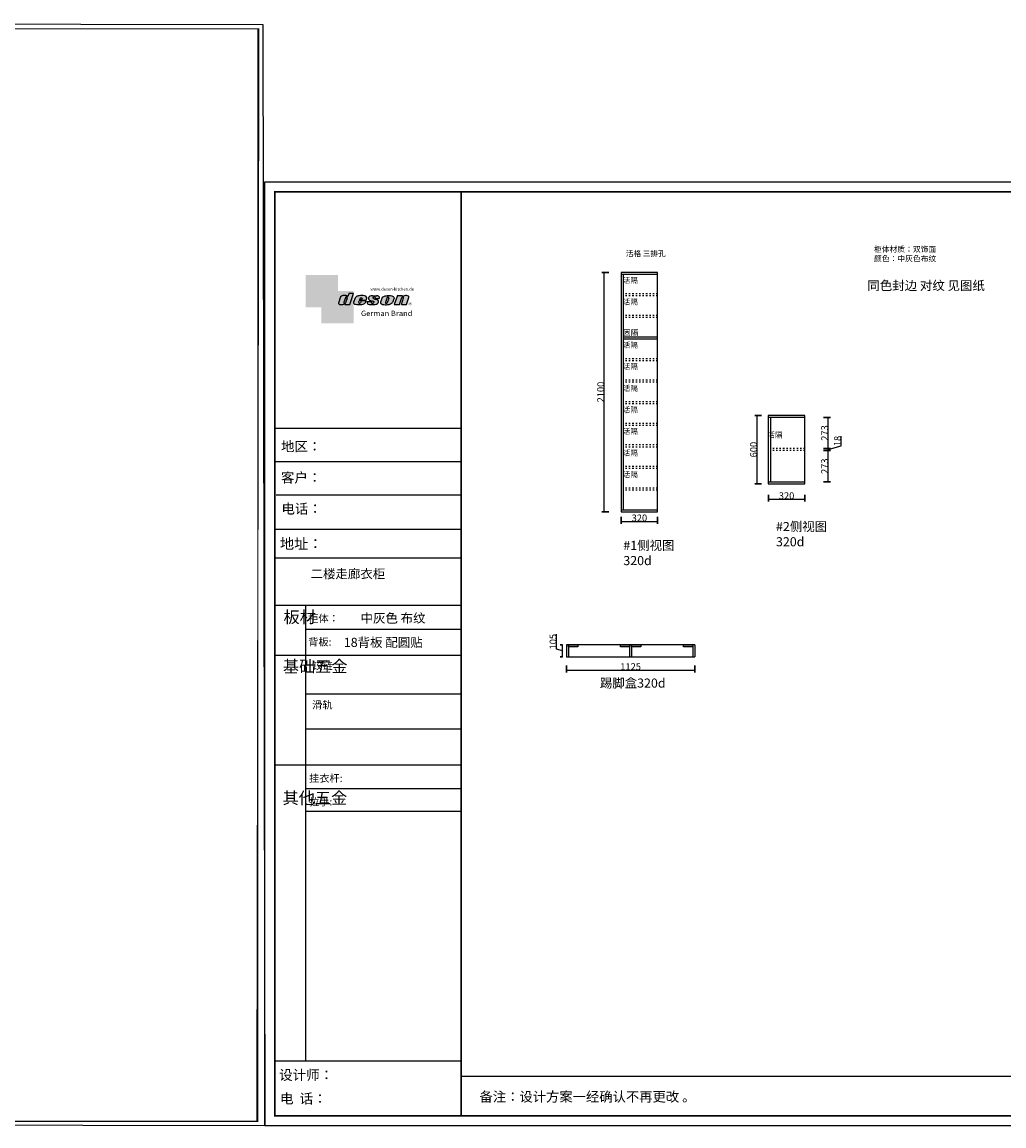
# Model space of a CAD drawing. Units: inches. Extents: x 229749 to 264391, y -42710 to -33027.
# Drawn here: x 247317 to 255932, y -42710 to -33027 of the extents above; entities that cross this region are included whole.
import ezdxf

# ---------------------------------------------------------------- set-up
doc = ezdxf.new("R2010")
doc.units = ezdxf.units.IN
doc.header["$MEASUREMENT"] = 0
doc.linetypes.add('ACAD_ISO03W100', pattern=[30, 12, -18])
for name, color, linetype in [('cabinets box', 6, 'Continuous'), ('NOTES', 2, 'Continuous'), ('Í¼²ã4', 3, 'Continuous'), ('图层4', 3, 'Continuous')]:
    doc.layers.add(name, color=color, linetype=linetype)
doc.styles.add('DS01', font='calibril.ttf')
doc.styles.add('HZ', font='txt', dxfattribs={"width": 0.8})
doc.styles.get("Standard").update_dxf_attribs({"font": 'arial.ttf'})
doc.styles.add('TIMES', font='times.ttf')
doc.dimstyles.new('DS02', dxfattribs={"dimscale": 0, "dimtxt": 60, "dimasz": 12, "dimexe": 20, "dimexo": 40, "dimgap": 0.5, "dimtad": 1, "dimdec": 0, "dimzin": 0, "dimdsep": 46, "dimtxsty": 'DS01', "dimblk": 'ARCHTICK', "dimcen": 0, "dimdle": 0.6, "dimclrd": 44, "dimclre": 44, "dimadec": 0, "dimazin": 0, "dimtfac": 1, "dimtdec": 0, "dimtmove": 1, "dimatfit": 2, "dimldrblk": 'DOT', "dimfxl": 40, "dimfxlon": 1, "dimtolj": 1, "dimtzin": 0, "dimlwe": 30, "dimarcsym": 0})

# ---------------------------------------------------------------- blocks, each defined once
blk = doc.blocks.new('njh')
at = {"linetype": 'ByBlock', "lineweight": -3}
blk.add_lwpolyline([(11120, -32533), (-1143, -32509), (-1165, -21916), (11098, -21939)], close=True, dxfattribs=at)
at = {"linetype": 'ByBlock', "lineweight": -3, "const_width": 10.9}
for points in [[(11042, -32489), (-1118, -32489), (-1099, -21981), (11061, -21981)], [(11052, -32489), (-1099, -32489), (-1099, -21981), (11052, -21981)]]:
    blk.add_lwpolyline(points, close=True, dxfattribs=at)
blk = doc.blocks.new('deson')
h = blk.add_hatch(color=9)
h.dxf.hatch_style = 1
edge = h.paths.add_edge_path()
edge.add_spline(control_points=[(-130.1, -80.1), (-129.4, -82.7), (-127.4, -91), (-109.7, -93.6), (-92.5, -93.6), (-79.6, -86.4), (-73.4, -87.7), (-73.1, -87.8)], knot_values=[0, 0, 0, 0, 10.189104, 31.406165, 58.257176, 81.219945, 82.763911, 82.763911, 82.763911, 82.763911], degree=3, periodic=0)
edge.add_line((-73.1, -87.8), (-74.3, -91.2))
edge.add_line((-74.3, -91.2), (-31.1, -91.2))
edge.add_line((-31.1, -91.2), (0, 0))
edge.add_line((0, 0), (-41.1, 0))
edge.add_ellipse((-41.1, -0.8), major_axis=(0.768, 0), ratio=1, start_angle=90, end_angle=160.30728)
edge.add_line((-41.8, -0.5), (-50.1, -23.6))
edge.add_spline(control_points=[(-50.1, -23.6), (-50.6, -23.3), (-51.2, -23.1), (-51.7, -22.8), (-56.7, -20.6), (-69.7, -14.7), (-92.2, -14.2), (-105.2, -22.8), (-110.9, -26.5)], knot_values=[-2.342059, -2.342059, -2.342059, -2.342059, 0, 0, 0, 21.504804, 55.47298, 81.57829, 81.57829, 81.57829, 81.57829], degree=3, periodic=0)
edge.add_line((-110.9, -26.5), (-130.1, -80.1))
h.paths.add_polyline_path([(-84.4, -73.8, 0.927324), (-69.6, -78), (-69.5, -77.9), (-55.3, -38.2, 1.061335), (-70.2, -34.3), (-84.4, -73.8)], flags=16)
edge = h.paths.add_edge_path()
edge.add_spline(control_points=[(-1.8, -74.1), (-1.1, -77.8), (0.6, -87.5), (25.8, -92.4), (51.3, -94.2), (80.2, -89.9), (100.7, -79), (104.2, -66.5), (105.6, -61.5)], knot_values=[0, 0, 0, 0, 10.433832, 27.403626, 66.25472, 91.785445, 114.634406, 129.628082, 129.628082, 129.628082, 129.628082], degree=3, periodic=0)
edge.add_line((105.6, -61.5), (64.5, -61.5))
edge.add_line((64.5, -61.5), (57.8, -78.1))
edge.add_ellipse((50.5, -73.8), major_axis=(-8.44, 0), ratio=1, start_angle=340.86702, end_angle=509.91691, ccw=False)
edge.add_line((42.5, -71.1), (48.8, -55.6))
edge.add_line((48.8, -55.6), (106.4, -55.6))
edge.add_line((106.4, -55.6), (112.1, -39.4))
edge.add_spline(control_points=[(112.1, -39.4), (111.9, -35.8), (111.4, -25), (83.5, -13), (54.4, -16), (25.4, -21.6), (16.2, -31), (13.1, -34.2)], knot_values=[0, 0, 0, 0, 10.126651, 31.053051, 76.68313, 102.020073, 115.32306, 115.32306, 115.32306, 115.32306], degree=3, periodic=0)
edge.add_line((13.1, -34.2), (-1.8, -74.1))
edge = h.paths.add_edge_path(flags=16)
edge.add_line((51.2, -49.6), (55.4, -39.2))
edge.add_spline(control_points=[(55.4, -39.2), (57.4, -37.3), (61.4, -33.4), (69.7, -35.5), (71.3, -40.2), (72.1, -42.6)], knot_values=[0, 0, 0, 0, 9.305227, 18.291036, 27.912809, 27.912809, 27.912809, 27.912809], degree=3, periodic=0)
edge.add_line((72.1, -42.6), (69.3, -49.6))
edge.add_line((69.3, -49.6), (51.2, -49.6))
edge = h.paths.add_edge_path()
edge.add_spline(control_points=[(116.4, -67.3), (114.9, -70.9), (111.8, -79), (123.2, -93), (135.1, -93.3), (142.3, -93.6)], knot_values=[0, 0, 0, 0, 11.077401, 24.682007, 45.562582, 45.562582, 45.562582, 45.562582], degree=3, periodic=0)
edge.add_line((142.3, -93.6), (175.1, -93.6))
edge.add_spline(control_points=[(175.1, -93.6), (181.4, -92.8), (194.1, -91.2), (208.3, -80.6), (215.1, -63.5), (200.2, -51.7), (184.9, -48.8), (160, -43.5), (169, -26.7), (181.7, -26), (184.9, -35), (182.7, -38.9), (181.7, -40.8)], knot_values=[0, 0, 0, 0, 18.70876, 37.660606, 51.75698, 65.680623, 85.444017, 106.452749, 117.920324, 129.096561, 135.707668, 142.076998, 142.076998, 142.076998, 142.076998], degree=3, periodic=0)
edge.add_line((181.7, -40.8), (218.4, -40.8))
edge.add_spline(control_points=[(218.4, -40.8), (220.1, -38.2), (221.7, -33.6), (217.3, -22.8), (207.5, -19.2), (199.1, -17.7), (195.7, -17.6)], knot_values=[0, 0, 0, 0, 11.264116, 20.232061, 40.408165, 53.929623, 53.929623, 53.929623, 53.929623], degree=3, periodic=0)
edge.add_line((195.7, -17.6), (160.1, -17.6))
edge.add_spline(control_points=[(160.1, -17.6), (156.5, -17.9), (145.9, -19.3), (129.7, -25.2), (122.3, -44.3), (136.9, -58), (152.2, -61.6), (174.7, -64.1), (170.9, -79.9), (159.9, -86.4), (149.8, -77.5), (156.9, -70.9), (154, -68.1), (153.1, -67.3)], knot_values=[100.21118, 100.21118, 100.21118, 100.21118, 114.405762, 142.118076, 164.111369, 179.064918, 211.943804, 232.611534, 246.616376, 262.649965, 273.945897, 283.757549, 288.113586, 288.113586, 288.113586, 288.113586], degree=3, periodic=0)
edge.add_line((153.1, -67.3), (116.4, -67.3))
edge = h.paths.add_edge_path()
edge.add_spline(control_points=[(229.8, -72.2), (229.3, -75.4), (228, -85.5), (255.6, -95.5), (282.9, -95), (313.2, -89.9), (325.1, -80.1), (329.6, -76.5)], knot_values=[0, 0, 0, 0, 8.949163, 28.571917, 70.099446, 98.847286, 115.922983, 115.922983, 115.922983, 115.922983], degree=3, periodic=0)
edge.add_line((329.6, -76.5), (343.4, -37.6))
edge.add_spline(control_points=[(343.4, -37.6), (343.6, -36.6), (344.5, -31.4), (333.6, -19.8), (310.3, -16.2), (282.7, -15.8), (258.2, -21.2), (247.7, -29.5), (243.9, -32.5)], knot_values=[-112.934084, -112.934084, -112.934084, -112.934084, -109.860153, -97.382605, -72.681666, -39.883051, -14.301141, 0, 0, 0, 0], degree=3, periodic=0)
edge.add_line((243.9, -32.5), (229.8, -72.2))
h.paths.add_polyline_path([(270.4, -74.9, 0.912718), (285, -76.9), (298.9, -38.1, 0.942444), (285.3, -33), (270.4, -74.9)], flags=16)
edge = h.paths.add_edge_path()
edge.add_line((345.7, -92.3), (372.2, -16.6))
edge.add_line((372.2, -16.6), (415.2, -16.6))
edge.add_line((415.2, -16.6), (413.3, -22.7))
edge.add_spline(control_points=[(413.3, -22.7), (414.4, -23.2), (417.8, -24.7), (432.8, -16.5), (451.1, -12.1), (472.1, -23.1), (470.3, -30.5), (469.7, -33.2)], knot_values=[-68.177324, -68.177324, -68.177324, -68.177324, -64.584482, -57.432765, -21.072708, -7.606461, 0, 0, 0, 0], degree=3, periodic=0)
edge.add_line((469.7, -33.2), (450.2, -92.3))
edge.add_line((450.2, -92.3), (406.4, -92.3))
edge.add_line((406.4, -92.3), (425.1, -35.4))
edge.add_ellipse((417.2, -36.1), major_axis=(7.98, 0), ratio=1, start_angle=4.84872, end_angle=153.51106)
edge.add_line((410, -32.5), (390.3, -92.3))
edge.add_line((390.3, -92.3), (345.7, -92.3))
at = {"color": 9}
for p, q in [((0, 0), (-41.1, 0)), ((-31.1, -91.2), (0, 0)), ((-110.9, -26.5), (-130.1, -80.1)), ((-70.2, -34.3), (-84.4, -73.8)), ((-73.1, -87.8), (-74.3, -91.2)), ((-74.3, -91.2), (-31.1, -91.2)), ((-55.3, -38.2), (-69.6, -78)), ((-41.8, -0.5), (-50.1, -23.6)), ((13.1, -34.2), (-1.8, -74.1)), ((48.8, -55.6), (42.5, -71.1)), ((48.8, -55.6), (106.4, -55.6)), ((55.4, -39.2), (51.2, -49.6)), ((51.2, -49.6), (69.3, -49.6)), ((64.5, -61.5), (57.8, -78.1)), ((105.6, -61.5), (64.5, -61.5)), ((72.1, -42.6), (69.3, -49.6)), ((106.4, -55.6), (112.1, -39.4)), ((116.4, -67.3), (153.1, -67.3)), ((142.3, -93.6), (175.1, -93.6)), ((160.1, -17.6), (195.7, -17.6)), ((181.7, -40.8), (218.4, -40.8)), ((243.9, -32.5), (229.8, -72.2)), ((285.3, -33), (270.4, -74.9)), ((298.9, -38.1), (285, -76.9)), ((343.4, -37.6), (329.6, -76.5)), ((372.2, -16.6), (345.7, -92.3)), ((345.7, -92.3), (390.3, -92.3)), ((372.2, -16.6), (415.2, -16.6)), ((390.3, -92.3), (410, -32.5)), ((406.4, -92.3), (425.1, -35.4)), ((406.4, -92.3), (450.2, -92.3)), ((413.3, -22.7), (415.2, -16.6)), ((450.2, -92.3), (469.7, -33.2))]:
    blk.add_line(p, q, dxfattribs=at)
for centre, radius, start, end in [((-76.8, -75.4), 7.72, 168.5423, 340.71024), ((-62.7, -35.8), 7.72, 341.62803, 168.44535), ((-41.1, -0.8), 0.768, 90, 160.30728), ((50.5, -73.8), 8.44, 160.86702, 329.91691), ((277.8, -75.2), 7.42, 177.42087, 346.9699), ((291.9, -35.9), 7.24, 342.9089, 156.12006), ((417.2, -36.1), 7.98, 4.84872, 153.51106)]:
    blk.add_arc(centre, radius, start, end, dxfattribs=at)
for points, knots in [([(-130.1, -80.1), (-129.4, -82.7), (-127.4, -91), (-109.7, -93.6), (-92.5, -93.6), (-79.6, -86.4), (-73.4, -87.7), (-73.1, -87.8)], [0, 0, 0, 0, 10.189104, 31.406165, 58.257176, 81.219945, 82.763911, 82.763911, 82.763911, 82.763911]), ([(-50.1, -23.6), (-50.6, -23.3), (-51.2, -23.1), (-51.7, -22.8), (-56.7, -20.6), (-69.7, -14.7), (-92.2, -14.2), (-105.2, -22.8), (-110.9, -26.5)], [-2.342059, -2.342059, -2.342059, -2.342059, 0, 0, 0, 21.504804, 55.47298, 81.57829, 81.57829, 81.57829, 81.57829]), ([(55.4, -39.2), (57.4, -37.3), (61.4, -33.4), (69.7, -35.5), (71.3, -40.2), (72.1, -42.6)], [0, 0, 0, 0, 9.305227, 18.291036, 27.912809, 27.912809, 27.912809, 27.912809]), ([(160.1, -17.6), (156.5, -17.9), (145.9, -19.3), (129.7, -25.2), (122.3, -44.3), (136.9, -58), (152.2, -61.6), (174.7, -64.1), (170.9, -79.9), (159.9, -86.4), (149.8, -77.5), (156.9, -70.9), (154, -68.1), (153.1, -67.3)], [100.21118, 100.21118, 100.21118, 100.21118, 114.405762, 142.118076, 164.111369, 179.064918, 211.943804, 232.611534, 246.616376, 262.649965, 273.945897, 283.757549, 288.113586, 288.113586, 288.113586, 288.113586]), ([(218.4, -40.8), (220.1, -38.2), (221.7, -33.6), (217.3, -22.8), (207.5, -19.2), (199.1, -17.7), (195.7, -17.6)], [0, 0, 0, 0, 11.264116, 20.232061, 40.408165, 53.929623, 53.929623, 53.929623, 53.929623])]:
    blk.add_open_spline(points, degree=3, knots=knots, dxfattribs=at)
for points in [[(-1.8, -74.1), (1.4, -84.1), (17.1, -90.5), (55.9, -92.8), (81, -88.1), (100.1, -75.5), (105.6, -61.5)], [(112.1, -39.4), (110.4, -29.4), (92.8, -18.1), (47.2, -17.7), (23, -25.3), (13.1, -34.2)], [(116.4, -67.3), (114, -78.1), (121.8, -89.2), (142.3, -93.6)], [(175.1, -93.6), (193.4, -89.7), (208.3, -77.9), (211.9, -64.3), (202.2, -54.3), (183.4, -48.4), (164.7, -38.7), (170.4, -28.7), (181.5, -28.7), (183.9, -34.8), (181.7, -40.8)], [(229.8, -72.2), (229.7, -81.1), (246.4, -91.5), (287.9, -93.6), (315.7, -86.4), (329.6, -76.5)], [(243.9, -32.5), (255.6, -24.2), (280.2, -17.2), (313, -17.1), (336.6, -24.3), (343.8, -34.6), (343.4, -37.6)], [(469.7, -33.2), (470.4, -25.6), (459.6, -17.5), (423.5, -21.7), (416.7, -23.8), (413.3, -22.7)]]:
    blk.add_spline(points, degree=3, dxfattribs=at)
blk = doc.blocks.new('brand')
h = blk.add_hatch(color=9)
h.dxf.hatch_style = 1
h.paths.add_polyline_path([(-92.2, 157.8), (-367.2, 157.6), (-367.2, -117.4), (-232.2, -117.4), (-232.2, 22.3), (-92.2, 22.3)])
h = blk.add_hatch(color=2)
edge = h.paths.add_edge_path()
edge.add_spline(control_points=[(42.8, -83.7), (41, -81.1), (40.4, -77.6), (39.8, -74)], knot_values=[0, 0, 0, 0, 10.089295, 10.089295, 10.089295, 10.089295], degree=3, periodic=0)
edge.add_line((39.8, -74), (42.8, -65.9))
edge.add_line((42.8, -65.9), (42.8, 22.3))
edge.add_line((42.8, 22.3), (-92.2, 22.3))
edge.add_line((-92.2, 22.3), (-92.2, -117.4))
edge.add_line((-92.2, -117.4), (-232.2, -117.4))
edge.add_line((-232.2, -117.4), (-232.2, -252.4))
edge.add_line((-232.2, -252.4), (42.8, -252.7))
edge.add_line((42.8, -252.7), (42.8, -83.7))
edge = h.paths.add_edge_path(flags=16)
edge.add_spline(control_points=[(-31.5, -87.6), (-31.9, -87.5), (-38, -86.3), (-50.9, -93.4), (-68.2, -93.5), (-85.8, -90.9), (-87.9, -82.6), (-88.5, -79.9)], knot_values=[0, 0, 0, 0, 1.543966, 24.506735, 51.357746, 72.574806, 82.763911, 82.763911, 82.763911, 82.763911], degree=3, periodic=0)
edge.add_line((-88.5, -79.9), (-69.4, -26.4))
edge.add_spline(control_points=[(-69.4, -26.4), (-63.7, -22.6), (-50.6, -14.1), (-28.1, -14.6), (-15.2, -20.4), (-10.2, -22.7)], knot_values=[0, 0, 0, 0, 26.10531, 60.073487, 81.57829, 81.57829, 81.57829, 81.57829], degree=3, periodic=0)
edge.add_spline(control_points=[(-10.2, -22.7), (-9.6, -22.9), (-9.1, -23.2), (-8.5, -23.4)], knot_values=[-2.342059, -2.342059, -2.342059, -2.342059, 0, 0, 0, 0], degree=3, periodic=0)
edge.add_line((-8.5, -23.4), (-0.1, 0.1))
edge.add_line((-0.1, 0.1), (41.6, 0.1))
edge.add_line((41.6, 0.1), (10.4, -91.1))
edge.add_line((10.4, -91.1), (-32.8, -91.1))
edge.add_line((-32.8, -91.1), (-31.5, -87.6))
h.paths.add_polyline_path([(-42.8, -73.7), (-28.7, -34.1, -1.061335), (-13.8, -38.1), (-28, -77.8, -0.933886)], flags=0)
h = blk.add_hatch(color=9)
h.dxf.hatch_style = 1
h.paths.add_polyline_path([(535.6, -86.4, 1), (507.4, -86.4, 1)])
h.paths.add_polyline_path([(534.2, -86.4, -1), (508.8, -86.4, -1)], flags=16)
at = {"layer": '图层4'}
h = blk.add_hatch(color=1, dxfattribs=at)
h.dxf.hatch_style = 1
h.paths.add_polyline_path([(-92.2, 22.3), (-232.2, 22.3), (-232.2, -117.4), (-92.2, -117.4)])
at = {"layer": '图层4', "color": 1}
blk.add_blockref('deson', (41.6, 0.1), dxfattribs=at)
at = {"color": 9, "insert": (517.3, -79.6), "char_height": 14.884, "attachment_point": 1}
blk.add_mtext_dynamic_manual_height_columns('{\\fMicrosoft YaHei|b0|i0|c134|p34;R}', width=67.855, gutter_width=12.5, heights=[0], dxfattribs=at)
at = {"layer": '图层4', "color": 1, "attachment_point": 1}
for s, width, insert, char_height in [('\\pxsm1,ql;{\\fArial|b0|i0|c0|p34;\\C9;www.deson-kitchen.de}', 389.64, (185, 50.6), 25), ('\\pxql;{\\fArial|b0|i0|c0|p34;\\W1.05;\\C9;German Brand}', 507.193, (104, -145.1), 45)]:
    blk.add_mtext_dynamic_manual_height_columns(s, width=width, gutter_width=12.5, heights=[0], dxfattribs=dict(at, insert=insert, char_height=char_height))
blk = doc.blocks.new('_ArchTick')
at = {"color": 0, "linetype": 'ByBlock', "const_width": 0.15}
blk.add_lwpolyline([(-0.5, -0.5), (0.5, 0.5)], dxfattribs=at)
blk = doc.blocks.new('*D44')
at = {"layer": 'Defpoints', "color": 44, "lineweight": 30, "transparency": 16777216}
for p, q in [((252573.5, -37367.9), (252573.5, -37427.9)), ((252893.5, -37367.9), (252893.5, -37427.9))]:
    blk.add_line(p, q, dxfattribs=at)
at = {"layer": 'Defpoints', "color": 44, "lineweight": -2, "transparency": 16777216}
blk.add_line((252572.9, -37407.9), (252894.1, -37407.9), dxfattribs=at)
at = {"layer": 'Defpoints', "color": 0, "transparency": 16777216}
for p in [(252573.5, -37322.4), (252893.5, -37322.4), (252893.5, -37407.9)]:
    blk.add_point(p, dxfattribs=at)
at = {"layer": 'Defpoints', "color": 44, "lineweight": -2, "transparency": 16777216, "xscale": 12, "yscale": 12, "zscale": 12, "rotation": 180}
blk.add_blockref('_ArchTick', (252573.5, -37407.9), dxfattribs=at)
at = {"layer": 'Defpoints', "color": 44, "lineweight": -2, "transparency": 16777216, "xscale": 12, "yscale": 12, "zscale": 12}
blk.add_blockref('_ArchTick', (252893.5, -37407.9), dxfattribs=at)
at = {"layer": 'Defpoints', "color": 0, "transparency": 16777216, "insert": (252733.5, -37376.8), "char_height": 60, "attachment_point": 5, "style": 'DS01'}
blk.add_mtext('\\A1;320', dxfattribs=at)
blk = doc.blocks.new('_Dot')
at = {"color": 0, "linetype": 'ByBlock', "lineweight": -2}
blk.add_line((-0.5, 0), (-1, 0), dxfattribs=at)
at = {"color": 0, "linetype": 'ByBlock', "const_width": 0.5}
blk.add_lwpolyline([(-0.25, 0, 1), (0.25, 0, 1)], format="xyb", close=True, dxfattribs=at)
blk = doc.blocks.new('*D45')
at = {"layer": 'Defpoints', "color": 44, "lineweight": 30, "transparency": 16777216}
for p, q in [((252465, -35222.4), (252405, -35222.4)), ((252465, -37322.4), (252405, -37322.4))]:
    blk.add_line(p, q, dxfattribs=at)
at = {"layer": 'Defpoints', "color": 44, "lineweight": -2, "transparency": 16777216}
blk.add_line((252425, -37323), (252425, -35221.8), dxfattribs=at)
at = {"layer": 'Defpoints', "color": 0, "transparency": 16777216}
for p in [(252425, -35222.4), (252573.5, -35222.4), (252573.5, -37322.4)]:
    blk.add_point(p, dxfattribs=at)
at = {"layer": 'Defpoints', "color": 44, "lineweight": -2, "transparency": 16777216, "xscale": 12, "yscale": 12, "zscale": 12}
for p, rotation in [((252425, -35222.4), 90), ((252425, -37322.4), 270)]:
    blk.add_blockref('_ArchTick', p, dxfattribs=dict(at, rotation=rotation))
at = {"layer": 'Defpoints', "color": 0, "transparency": 16777216, "insert": (252393.8, -36272.4), "char_height": 60, "attachment_point": 5, "rotation": 90, "style": 'DS01'}
blk.add_mtext('\\A1;2100', dxfattribs=at)
blk = doc.blocks.new('*D46')
at = {"layer": 'Defpoints', "color": 44, "lineweight": 30, "transparency": 16777216}
for p, q in [((253865, -37172.8), (253865, -37232.8)), ((254185, -37172.8), (254185, -37232.8))]:
    blk.add_line(p, q, dxfattribs=at)
at = {"layer": 'Defpoints', "color": 44, "lineweight": -2, "transparency": 16777216}
blk.add_line((253864.4, -37212.8), (254185.6, -37212.8), dxfattribs=at)
at = {"layer": 'Defpoints', "color": 0, "transparency": 16777216}
for p in [(253865, -37077.1), (254185, -37077.1), (254185, -37212.8)]:
    blk.add_point(p, dxfattribs=at)
at = {"layer": 'Defpoints', "color": 44, "lineweight": -2, "transparency": 16777216, "xscale": 12, "yscale": 12, "zscale": 12, "rotation": 180}
blk.add_blockref('_ArchTick', (253865, -37212.8), dxfattribs=at)
at = {"layer": 'Defpoints', "color": 44, "lineweight": -2, "transparency": 16777216, "xscale": 12, "yscale": 12, "zscale": 12}
blk.add_blockref('_ArchTick', (254185, -37212.8), dxfattribs=at)
at = {"layer": 'Defpoints', "color": 0, "transparency": 16777216, "insert": (254025, -37181.6), "char_height": 60, "attachment_point": 5, "style": 'DS01'}
blk.add_mtext('\\A1;320', dxfattribs=at)
blk = doc.blocks.new('*D47')
at = {"layer": 'Defpoints', "color": 44, "lineweight": 30, "transparency": 16777216}
for p, q in [((253806.2, -36477.1), (253746.2, -36477.1)), ((253806.2, -37077.1), (253746.2, -37077.1))]:
    blk.add_line(p, q, dxfattribs=at)
at = {"layer": 'Defpoints', "color": 44, "lineweight": -2, "transparency": 16777216}
blk.add_line((253766.2, -37077.7), (253766.2, -36476.5), dxfattribs=at)
at = {"layer": 'Defpoints', "color": 0, "transparency": 16777216}
for p in [(253766.2, -36477.1), (253865, -36477.1), (253865, -37077.1)]:
    blk.add_point(p, dxfattribs=at)
at = {"layer": 'Defpoints', "color": 44, "lineweight": -2, "transparency": 16777216, "xscale": 12, "yscale": 12, "zscale": 12}
for p, rotation in [((253766.2, -36477.1), 90), ((253766.2, -37077.1), 270)]:
    blk.add_blockref('_ArchTick', p, dxfattribs=dict(at, rotation=rotation))
at = {"layer": 'Defpoints', "color": 0, "transparency": 16777216, "insert": (253735, -36777.1), "char_height": 60, "attachment_point": 5, "rotation": 90, "style": 'DS01'}
blk.add_mtext('\\A1;600', dxfattribs=at)
blk = doc.blocks.new('*D48')
at = {"color": 44, "lineweight": -2, "transparency": 16777216}
blk.add_line((252093.7, -38712), (253219.9, -38712), dxfattribs=at)
at = {"color": 44, "lineweight": 30, "transparency": 16777216}
for p, q in [((252094.3, -38672), (252094.3, -38732)), ((253219.3, -38672), (253219.3, -38732))]:
    blk.add_line(p, q, dxfattribs=at)
at = {"layer": 'Defpoints', "color": 0, "transparency": 16777216}
for p in [(252094.3, -38595), (253219.3, -38595), (253219.3, -38712)]:
    blk.add_point(p, dxfattribs=at)
at = {"color": 44, "lineweight": -2, "transparency": 16777216, "xscale": 12, "yscale": 12, "zscale": 12, "rotation": 180}
blk.add_blockref('_ArchTick', (252094.3, -38712), dxfattribs=at)
at = {"color": 44, "lineweight": -2, "transparency": 16777216, "xscale": 12, "yscale": 12, "zscale": 12}
blk.add_blockref('_ArchTick', (253219.3, -38712), dxfattribs=at)
at = {"color": 0, "transparency": 16777216, "insert": (252656.8, -38680.9), "char_height": 60, "attachment_point": 5, "style": 'DS01'}
blk.add_mtext('\\A1;1125', dxfattribs=at)
blk = doc.blocks.new('*D49')
at = {"layer": 'Defpoints', "color": 44, "lineweight": -2, "transparency": 16777216}
for p, q in [((252006.7, -38527.1), (252006.7, -38397.3)), ((252058.1, -38542.5), (252006.7, -38527.1)), ((252058.1, -38595.6), (252058.1, -38489.4))]:
    blk.add_line(p, q, dxfattribs=at)
at = {"layer": 'Defpoints', "color": 44, "lineweight": 30, "transparency": 16777216}
for p, q in [((252058.1, -38490), (252038.1, -38490)), ((252058.1, -38595), (252038.1, -38595))]:
    blk.add_line(p, q, dxfattribs=at)
at = {"layer": 'Defpoints', "color": 0, "transparency": 16777216}
for p in [(252058.1, -38490), (252094.3, -38490), (252094.3, -38595)]:
    blk.add_point(p, dxfattribs=at)
at = {"layer": 'Defpoints', "color": 44, "lineweight": -2, "transparency": 16777216, "xscale": 12, "yscale": 12, "zscale": 12}
for p, rotation in [((252058.1, -38490), 90), ((252058.1, -38595), 270)]:
    blk.add_blockref('_ArchTick', p, dxfattribs=dict(at, rotation=rotation))
at = {"layer": 'Defpoints', "color": 0, "transparency": 16777216, "insert": (251975.6, -38462.2), "char_height": 60, "attachment_point": 5, "rotation": 90, "style": 'DS01'}
blk.add_mtext('\\A1;105', dxfattribs=at)
blk = doc.blocks.new('*D59')
at = {"layer": 'Defpoints', "color": 44, "lineweight": 30, "transparency": 16777216}
for p, q in [((254350.2, -36786.1), (254410.2, -36786.1)), ((254350.2, -37059.1), (254410.2, -37059.1))]:
    blk.add_line(p, q, dxfattribs=at)
at = {"layer": 'Defpoints', "color": 44, "lineweight": -2, "transparency": 16777216}
blk.add_line((254390.2, -37059.7), (254390.2, -36785.5), dxfattribs=at)
at = {"layer": 'Defpoints', "color": 0, "transparency": 16777216}
for p in [(254185.6, -36786.1), (254390.2, -36786.1), (254185, -37059.1)]:
    blk.add_point(p, dxfattribs=at)
at = {"layer": 'Defpoints', "color": 44, "lineweight": -2, "transparency": 16777216, "xscale": 12, "yscale": 12, "zscale": 12}
for p, rotation in [((254390.2, -36786.1), 90), ((254390.2, -37059.1), 270)]:
    blk.add_blockref('_ArchTick', p, dxfattribs=dict(at, rotation=rotation))
at = {"layer": 'Defpoints', "color": 0, "transparency": 16777216, "insert": (254359.1, -36922.6), "char_height": 60, "attachment_point": 5, "rotation": 90, "style": 'DS01'}
blk.add_mtext('\\A1;273', dxfattribs=at)
blk = doc.blocks.new('*D60')
at = {"layer": 'Defpoints', "color": 44, "lineweight": -2, "transparency": 16777216}
for p, q in [((254502.9, -36743.3), (254502.9, -36659.7)), ((254390.2, -36777.1), (254502.9, -36743.3)), ((254390.2, -36786.7), (254390.2, -36767.5))]:
    blk.add_line(p, q, dxfattribs=at)
at = {"layer": 'Defpoints', "color": 44, "lineweight": 30, "transparency": 16777216}
for p, q in [((254350.2, -36768.1), (254410.2, -36768.1)), ((254350.2, -36786.1), (254410.2, -36786.1))]:
    blk.add_line(p, q, dxfattribs=at)
at = {"layer": 'Defpoints', "color": 0, "transparency": 16777216}
for p in [(254185.6, -36768.1), (254185.6, -36786.1), (254390.2, -36768.1)]:
    blk.add_point(p, dxfattribs=at)
at = {"layer": 'Defpoints', "color": 44, "lineweight": -2, "transparency": 16777216, "xscale": 12, "yscale": 12, "zscale": 12}
for p, rotation in [((254390.2, -36768.1), 90), ((254390.2, -36786.1), 270)]:
    blk.add_blockref('_ArchTick', p, dxfattribs=dict(at, rotation=rotation))
at = {"layer": 'Defpoints', "color": 0, "transparency": 16777216, "insert": (254471.8, -36701.5), "char_height": 60, "attachment_point": 5, "rotation": 90, "style": 'DS01'}
blk.add_mtext('\\A1;18', dxfattribs=at)
blk = doc.blocks.new('*D61')
at = {"layer": 'Defpoints', "color": 44, "lineweight": 30, "transparency": 16777216}
for p, q in [((254350.2, -36495.1), (254410.2, -36495.1)), ((254350.2, -36768.1), (254410.2, -36768.1))]:
    blk.add_line(p, q, dxfattribs=at)
at = {"layer": 'Defpoints', "color": 44, "lineweight": -2, "transparency": 16777216}
blk.add_line((254390.2, -36768.7), (254390.2, -36494.5), dxfattribs=at)
at = {"layer": 'Defpoints', "color": 0, "transparency": 16777216}
for p in [(254185, -36495.1), (254390.2, -36495.1), (254185.6, -36768.1)]:
    blk.add_point(p, dxfattribs=at)
at = {"layer": 'Defpoints', "color": 44, "lineweight": -2, "transparency": 16777216, "xscale": 12, "yscale": 12, "zscale": 12}
for p, rotation in [((254390.2, -36495.1), 90), ((254390.2, -36768.1), 270)]:
    blk.add_blockref('_ArchTick', p, dxfattribs=dict(at, rotation=rotation))
at = {"layer": 'Defpoints', "color": 0, "transparency": 16777216, "insert": (254359.1, -36631.6), "char_height": 60, "attachment_point": 5, "rotation": 90, "style": 'DS01'}
blk.add_mtext('\\A1;273', dxfattribs=at)

msp = doc.modelspace()

# ---------------------------------------------------------------- linework, layer by layer
at = {"linetype": 'ByBlock', "lineweight": -3}
for p, q in [((251028.6964, -36591.3404), (249536.2882, -36591.3404)), ((251028.6964, -36591.3404), (249536.2882, -36591.3404)), ((251169.4445, -36591.3404), (249536.2882, -36591.3404)), ((251169.4445, -36885.0627), (249536.2882, -36885.0627)), ((251169.4445, -37177.8552), (249545.5721, -37177.8552)), ((251169.4445, -37478.3118), (249536.2882, -37478.3118)), ((251169.4445, -37728.2682), (249536.2882, -37728.2682)), ((251169.4445, -38145.7112), (249536.2882, -38145.7112)), ((249805.0119, -38145.7112), (249805.0119, -42142.3468)), ((251169.4445, -38355.952), (249805.0119, -38355.952)), ((251169.4445, -38582.2291), (249536.2882, -38582.2291)), ((251169.4445, -38923.0863), (249805.0119, -38923.0863)), ((251169.4445, -39229.0891), (249805.0119, -39229.0891)), ((251169.4445, -39546.3441), (249536.2882, -39546.3441)), ((251169.4445, -39752.5276), (249805.0119, -39752.5276)), ((251169.4445, -39951.3359), (249805.0119, -39951.3359)), ((251169.4445, -42142.3468), (249536.2882, -42142.3468)), ((261063.8396, -42276.5659), (251169.4445, -42276.5659))]:
    msp.add_line(p, q, dxfattribs=at)
at = {"color": 3}
for p, q in [((252094.3365, -38490.0146), (252094.3365, -38595.0146)), ((253219.3365, -38490.0146), (252094.3365, -38490.0146)), ((252112.3365, -38490.0146), (252112.3365, -38595.0146)), ((252647.8365, -38490.0146), (252647.8365, -38595.0146)), ((252665.8365, -38490.0146), (252665.8365, -38595.0146)), ((252094.3365, -38595.0146), (253219.3365, -38595.0146))]:
    msp.add_line(p, q, dxfattribs=at)
at = {"linetype": 'ByBlock', "lineweight": -3}
msp.add_lwpolyline([(261151.6357, -42709.6719), (249448.3326, -42709.6719), (249448.3326, -34428.8768), (261151.6357, -34428.8768)], close=True, dxfattribs=at)
msp.add_lwpolyline([(261151.6357, -42709.6719), (249448.3326, -42709.6719), (249448.3326, -34428.8768), (261151.6357, -34428.8768)], close=True, dxfattribs=at)
at = {"color": 1, "linetype": 'ByBlock', "lineweight": -3}
msp.add_lwpolyline([(261151.6357, -42709.6719), (249448.3326, -42709.6719), (249448.3326, -34428.8768), (261151.6357, -34428.8768)], close=True, dxfattribs=at)
at = {"linetype": 'ByBlock', "lineweight": -3, "const_width": 14.5652}
msp.add_lwpolyline([(261063.8396, -42621.8758), (249536.2882, -42621.8758), (249536.2882, -34516.6729), (261063.8396, -34516.6729)], close=True, dxfattribs=at)
msp.add_lwpolyline([(261063.8396, -42621.8758), (249536.2882, -42621.8758), (249536.2882, -34516.6729), (261063.8396, -34516.6729)], close=True, dxfattribs=at)
msp.add_lwpolyline([(261063.8396, -42621.8758), (249536.2882, -42621.8758), (249536.2882, -34516.6729), (261063.8396, -34516.6729)], close=True, dxfattribs=at)
msp.add_lwpolyline([(251169.4445, -34516.6729), (251169.4445, -42621.8758)], dxfattribs=at)
at = {"color": 3}
for points in [[(252112.3365, -38490.0146), (252192.3365, -38490.0146), (252192.3365, -38508.0146), (252112.3365, -38508.0146)], [(252567.8365, -38490.0146), (252647.8365, -38490.0146), (252647.8365, -38508.0146), (252567.8365, -38508.0146)], [(252665.8365, -38490.0146), (252745.8365, -38490.0146), (252745.8365, -38508.0146), (252665.8365, -38508.0146)], [(253121.3365, -38490.0146), (253201.3365, -38490.0146), (253201.3365, -38508.0146), (253121.3365, -38508.0146)]]:
    msp.add_lwpolyline(points, close=True, dxfattribs=at)
at = {"layer": 'cabinets box', "color": 0, "linetype": 'ACAD_ISO03W100'}
for p, q in [((252893.5254, -35411.719), (252591.5254, -35411.719)), ((252893.5254, -35429.719), (252591.5254, -35429.719)), ((252893.5254, -35600.9917), (252591.5254, -35600.9917)), ((252893.5254, -35618.9917), (252591.5254, -35618.9917)), ((252893.5254, -35979.5372), (252591.5254, -35979.5372)), ((252893.5254, -35997.5372), (252591.5254, -35997.5372)), ((252893.5254, -36168.8099), (252591.5254, -36168.8099)), ((252893.5254, -36186.8099), (252591.5254, -36186.8099)), ((252893.5254, -36358.0826), (252591.5254, -36358.0826)), ((252893.5254, -36376.0826), (252591.5254, -36376.0826)), ((252893.5254, -36547.3553), (252591.5254, -36547.3553)), ((252893.5254, -36565.3553), (252591.5254, -36565.3553)), ((252893.5254, -36736.6281), (252591.5254, -36736.6281)), ((252893.5254, -36754.6281), (252591.5254, -36754.6281)), ((254185.6019, -36768.1363), (253882.954, -36768.1363)), ((254185.6019, -36786.1363), (253882.954, -36786.1363)), ((252893.5254, -36925.9008), (252591.5254, -36925.9008)), ((252893.5254, -36943.9008), (252591.5254, -36943.9008)), ((252893.5254, -37115.1735), (252591.5254, -37115.1735)), ((252893.5254, -37133.1735), (252591.5254, -37133.1735))]:
    msp.add_line(p, q, dxfattribs=at)
at = {"layer": 'cabinets box', "color": 0}
for p, q in [((252893.5254, -35790.2644), (252591.5254, -35790.2644)), ((252893.5254, -35808.2644), (252591.5254, -35808.2644))]:
    msp.add_line(p, q, dxfattribs=at)
at = {"layer": 'Defpoints'}
for p, q in [((252573.5254, -35222.4462), (252573.5254, -37322.4462)), ((252893.5254, -35222.4462), (252573.5254, -35222.4462)), ((252893.5254, -35240.4462), (252573.5254, -35240.4462)), ((252591.5254, -35240.4462), (252591.5254, -37304.4462)), ((252893.5254, -37322.4462), (252893.5254, -35222.4462)), ((254184.954, -36477.1363), (253864.954, -36477.1363)), ((253864.954, -36477.1363), (253864.954, -37077.1363)), ((254184.954, -36495.1363), (253864.954, -36495.1363)), ((253882.954, -36495.1363), (253882.954, -37059.1363)), ((254184.954, -37077.1363), (254184.954, -36477.1363)), ((253864.954, -37059.1363), (254184.954, -37059.1363)), ((253864.954, -37077.1363), (254184.954, -37077.1363)), ((252573.5254, -37304.4462), (252893.5254, -37304.4462)), ((252573.5254, -37322.4462), (252893.5254, -37322.4462))]:
    msp.add_line(p, q, dxfattribs=at)
at = {"layer": 'Defpoints', "color": 3}
for p, q in [((253201.3365, -38508.0146), (253201.3365, -38595.0146)), ((253219.3365, -38490.0146), (253219.3365, -38595.0146))]:
    msp.add_line(p, q, dxfattribs=at)

# ---------------------------------------------------------------- block references
at = {"xscale": 0.9120000000000001, "yscale": 0.9120000000000001, "zscale": 0.9120000000000001}
msp.add_blockref('njh', (239306.9851, -13039.8652), dxfattribs=at)
at = {"layer": 'Í¼²ã4', "color": 1, "xscale": 1.031308977126392, "yscale": 1.031308977126392, "zscale": 1.031308977126392}
msp.add_blockref('brand', (250183.544, -35409.1867), dxfattribs=at)

# ---------------------------------------------------------------- texts
at = {"style": 'HZ'}
for s, height, p in [('地址：', 91.36979, (249579.1493, -37648.2874)), ('柜体：', 65.78625, (249827.5733, -38290.1393)), ('背板:', 65.78625, (249827.5733, -38496.9376)), ('挂衣杆: ', 65.78625, (249834.8742, -39692.9793)), ('拉手: ', 65.78625, (249834.8742, -39899.1628))]:
    msp.add_text(s, height=height, dxfattribs=at).set_placement(p)
at = {"attachment_point": 1}
for s, insert, char_height in [('{\\fSimSun|b0|i0|c134|p54;\\C1;柜体材质：双饰面\\P颜色：中灰色布纹}', (254792.212, -34993.7013), 50), ('{\\fSimSun|b0|i0|c134|p54;\\C1;同色封边 对纹 见图纸}', (254734.0128, -35297.9843), 80)]:
    msp.add_mtext_dynamic_manual_height_columns(s, width=1711.289776, gutter_width=12.5, heights=[0], dxfattribs=dict(at, insert=insert, char_height=char_height))
at = {"linetype": 'ByBlock', "lineweight": -3, "attachment_point": 1}
for s, insert, char_height, width in [('{\\fSimSun|b0|i0|c134|p54;地区：}', (249589.1285, -36705.9824), 86.554608, 1533.088362), ('{\\fSimSun|b0|i0|c134|p54;客户：}', (249589.1285, -36979.5216), 86.554608, 1503.998943), ('{\\fSimSun|b0|i0|c134|p54;电话：}', (249593.1502, -37252.5357), 86.554608, 1533.088362), ('{\\fSimSun|b0|i0|c134|p54;板材}', (249611.3792, -38193.9668), 103.865529, 70.998619), ('{\\fSimSun|b0|i0|c134|p54;^I基础五金}', (249605.726, -38627.2163), 103.865529, 70.998619), ('{\\fSimSun|b0|i0|c134|p54;^I基础五金}', (249605.726, -38627.2163), 103.865529, 70.998619), ('{\\fSimSun|b0|i0|c134|p54;铰链}', (249862.2778, -38638.198), 65.781502, 70.998619), ('{\\fSimSun|b0|i0|c134|p54;滑轨}', (249862.2778, -38983.7481), 65.781502, 70.998619), ('{\\fSimSun|b0|i0|c134|p54;^I其他五金}', (249603.1294, -39781.422), 103.865529, 70.998619), ('{\\fSimSun|b0|i0|c134|p54;设计师：}', (249572.0209, -42219.2206), 87.147941, 1544.262033), ('{\\fSimSun|b0|i0|c134|p54;备注：设计方案一经确认不再更改 。}', (251330.6623, -42410.9247), 85.61903, 4396.776152), ('{\\fSimSun|b0|i0|c134|p54;电  话：}', (249580.4345, -42426.6906), 87.147941, 1275.319849)]:
    msp.add_mtext(s, dxfattribs=dict(at, insert=insert, char_height=char_height, width=width))
at = {"color": 6, "char_height": 80, "attachment_point": 1}
for s, width, insert in [('#2{\\fSimSun|b0|i0|c134|p54;侧视图}\\P320d', 532.213141, (253932.2096, -37412.1471)), ('#1{\\fSimSun|b0|i0|c134|p54;侧视图}\\P320d', 532.213141, (252592.7129, -37577.2794)), ('{\\fSimSun|b0|i0|c134|p54;踢脚盒320}d', 1170.279846, (252386.6203, -38785.1009))]:
    msp.add_mtext_dynamic_manual_height_columns(s, width=width, gutter_width=12.5, heights=[0], dxfattribs=dict(at, insert=insert))
at = {"layer": 'Defpoints', "color": 1, "char_height": 80, "width": 1153.797929, "attachment_point": 1}
for s, insert in [('{\\fSimSun|b0|i0|c134|p54;中灰色} {\\fSimSun|b0|i0|c134|p54;布纹}  ', (250287.5023, -38215.4239)), ('{\\fSimSun|b0|i0|c134|p54;18背板} {\\fSimSun|b0|i0|c134|p54;配圆贴} ', (250140.5411, -38428.1273))]:
    msp.add_mtext(s, dxfattribs=dict(at, insert=insert))
at = {"layer": 'NOTES', "linetype": 'ACAD_ISO03W100', "char_height": 49, "attachment_point": 3, "style": 'TIMES'}
for s, width, insert in [(' \\P{\\fSimSun|b0|i0|c134|p54;活格 三排孔}', 1045.98781, (252964.0315, -35032.4933)), (' \\P{\\fSimSun|b0|i0|c134|p54; 活隔}', 1045.98781, (252720.6836, -35267.6389)), (' \\P{\\fSimSun|b0|i0|c134|p54; 活隔}', 1045.98781, (252720.6836, -35456.9116)), ('\\A1; {\\fSimSun|b0|i0|c134|p54; 固隔}', 1396.250652, (252724.8863, -35726.7561)), (' \\P{\\fSimSun|b0|i0|c134|p54; 活隔}', 1045.98781, (252720.6836, -35835.4571)), (' \\P{\\fSimSun|b0|i0|c134|p54; 活隔}', 1045.98781, (252720.6836, -36024.7298)), (' \\P{\\fSimSun|b0|i0|c134|p54; 活隔}', 1045.98781, (252720.6836, -36214.0025)), (' \\P{\\fSimSun|b0|i0|c134|p54; 活隔}', 1045.98781, (252720.6836, -36403.2753)), (' \\P{\\fSimSun|b0|i0|c134|p54; 活隔}', 1045.98781, (252720.6836, -36592.548)), (' \\P{\\fSimSun|b0|i0|c134|p54; 活隔}', 1045.98781, (253989.5169, -36624.0563)), (' \\P{\\fSimSun|b0|i0|c134|p54; 活隔}', 1045.98781, (252720.6836, -36781.8207)), (' \\P{\\fSimSun|b0|i0|c134|p54; 活隔}', 1045.98781, (252720.6836, -36971.0934))]:
    msp.add_mtext_dynamic_manual_height_columns(s, width=width, gutter_width=1, heights=[0], dxfattribs=dict(at, insert=insert))
at = {"layer": 'NOTES', "linetype": 'ACAD_ISO03W100', "insert": (250502.8855, -37826.1803), "char_height": 80, "attachment_point": 3}
msp.add_mtext_dynamic_manual_height_columns('{\\fSimSun|b0|i0|c134|p54;二楼走廊衣柜}', width=796.473022, gutter_width=1, heights=[0], dxfattribs=at)

# ---------------------------------------------------------------- dimensions: what is measured, and where the dimension line sits
dim = msp.add_linear_dim(base=(253219.3365, -38712.0189), p1=(252094.3365, -38595.0146), p2=(253219.3365, -38595.0146), dimstyle='DS02', override={"dimscale": 1, "dimpost": '\\X'})
dim.commit()
dim.dimension.update_dxf_attribs({"geometry": '*D48', "text_midpoint": (252656.8365, -38680.8727)})
at = {"layer": 'Defpoints'}
for base, p1, p2, picture, middle in [((252424.9733, -35222.4462), (252573.5254, -37322.4462), (252573.5254, -35222.4462), '*D45', (252393.8272, -36272.4462)), ((253766.1573, -36477.1363), (253864.954, -37077.1363), (253864.954, -36477.1363), '*D47', (253735.0112, -36777.1363)), ((252058.1322, -38490.0146), (252094.3365, -38595.0146), (252094.3365, -38490.0146), '*D49', (251975.5899, -38526.5957))]:
    dim = msp.add_linear_dim(base=base, p1=p1, p2=p2, angle=90, dimstyle='DS02', override={"dimscale": 1, "dimpost": '\\X'}, dxfattribs=at)
    dim.commit()
    dim.dimension.update_dxf_attribs({"geometry": picture, "text_midpoint": middle})
at = {"layer": 'Defpoints', "color": 1}
for base, p1, p2, picture, middle in [((254390.2226, -36495.1363), (254185.6019, -36768.1363), (254184.954, -36495.1363), '*D61', (254359.0764, -36631.6363)), ((254390.2226, -36768.1363), (254185.6019, -36786.1363), (254185.6019, -36768.1363), '*D60', (254471.7649, -36742.8298)), ((254390.2226, -36786.1363), (254184.954, -37059.1363), (254185.6019, -36786.1363), '*D59', (254359.0764, -36922.6363))]:
    dim = msp.add_linear_dim(base=base, p1=p1, p2=p2, angle=90, dimstyle='DS02', override={"dimscale": 1, "dimpost": '\\X'}, dxfattribs=at)
    dim.commit()
    dim.dimension.update_dxf_attribs({"geometry": picture, "text_midpoint": middle})
at = {"layer": 'Defpoints'}
for base, p1, p2, picture, middle in [((254184.954, -37212.7521), (253864.954, -37077.1363), (254184.954, -37077.1363), '*D46', (254024.954, -37181.606)), ((252893.5254, -37407.9255), (252573.5254, -37322.4462), (252893.5254, -37322.4462), '*D44', (252733.5254, -37376.7794))]:
    dim = msp.add_linear_dim(base=base, p1=p1, p2=p2, dimstyle='DS02', override={"dimscale": 1, "dimpost": '\\X'}, dxfattribs=at)
    dim.commit()
    dim.dimension.update_dxf_attribs({"geometry": picture, "text_midpoint": middle})

doc.saveas('drawing.dxf')
